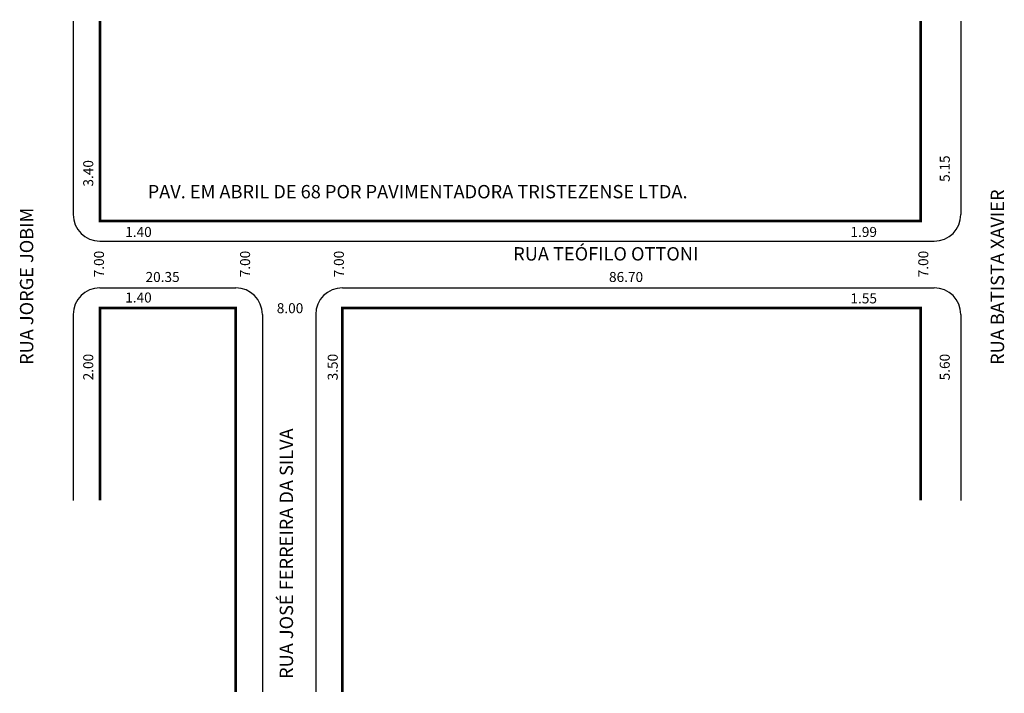
# Model space of a CAD drawing. Extents: x -13 to 134, y -111 to -10.
import ezdxf

# ---------------------------------------------------------------- set-up
doc = ezdxf.new("R2010")
doc.units = 0
doc.header["$MEASUREMENT"] = 0
doc.layers.get('0').update_dxf_attribs({"linetype": 'CONTINUOUS'})

msp = doc.modelspace()

# ---------------------------------------------------------------- linework, layer by layer
for p, q in [((-5.35, -10.02), (-5.35, -39.02)), ((127.7, -10.02), (127.7, -39.02)), ((-1.35, -43.02), (123.7, -43.02)), ((-1.35, -50.02), (19, -50.02)), ((35, -50.02), (123.7, -50.02)), ((-5.35, -54.02), (-5.35, -81.89)), ((23, -54.02), (23, -110.61)), ((31, -54.02), (31, -110.61)), ((127.7, -54.02), (127.7, -81.89))]:
    msp.add_line(p, q)
at = {"const_width": 0.4}
for points in [[(-1.35, -10.02), (-1.35, -40.02), (121.7, -40.02), (121.7, -10.02)], [(19, -110.61), (19, -53.02), (-1.35, -53.02), (-1.35, -81.89)], [(121.7, -81.89), (121.7, -53.02), (35, -53.02), (35, -110.61)]]:
    msp.add_lwpolyline(points, dxfattribs=at)
for centre, start, end in [((-1.35, -39.02), 180, 270), ((123.7, -39.02), 270, 0), ((-1.35, -54.02), 90, 180), ((19, -54.02), 0, 90), ((35, -54.02), 90, 180), ((123.7, -54.02), 0, 90)]:
    msp.add_arc(centre, 4, start, end)

# ---------------------------------------------------------------- texts
for s, height, p in [('3.40', 1.5, (-2.35, -34.84)), ('5.15', 1.5, (126.04, -34.14)), ('RUA BATISTA XAVIER', 2, (134.18, -61.58)), ('RUA JORGE JOBIM', 2, (-11.34, -61.58)), ('7.00', 1.5, (-0.74, -48.44)), ('7.00', 1.5, (21.16, -48.44)), ('7.00', 1.5, (35.22, -48.44)), ('7.00', 1.5, (122.82, -48.44)), ('2.00', 1.5, (-2.35, -63.89)), ('3.50', 1.5, (34.3, -63.89)), ('5.60', 1.5, (126.04, -63.89)), ('RUA JOSÉ FERREIRA DA SILVA', 2, (27.6, -108.66))]:
    msp.add_text(s, height=height, rotation=90).set_placement(p)
for s, height, p in [('PAV. EM ABRIL DE 68 POR PAVIMENTADORA TRISTEZENSE LTDA.', 2, (5.81, -36.6)), ('1.40', 1.5, (2.44, -42.39)), ('1.99', 1.5, (111.15, -42.39)), ('RUA TEÓFILO OTTONI', 2, (60.6, -45.92)), ('20.35', 1.5, (5.49, -49.14)), ('86.70', 1.5, (74.96, -49.14)), ('1.40', 1.5, (2.44, -52.22)), ('1.55', 1.5, (111.15, -52.35)), ('8.00', 1.5, (25.16, -53.82))]:
    msp.add_text(s, height=height).set_placement(p)

doc.saveas('drawing.dxf')
